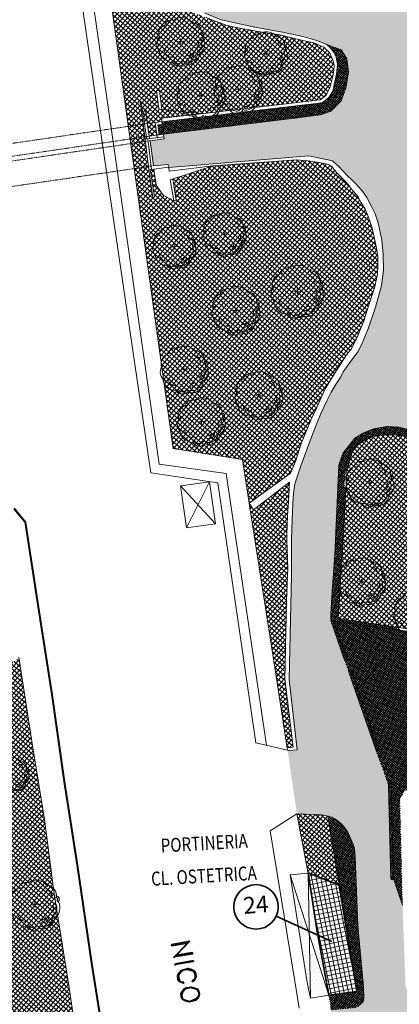
# Model space of a CAD drawing. Units: inches. Extents: x 62197 to 170924, y -16923 to 58409.
# Drawn here: x 140735 to 144836, y 27552 to 38190 of the extents above; entities that cross this region are included whole.
import ezdxf
from ezdxf.enums import TextEntityAlignment as Align

# ---------------------------------------------------------------- set-up
doc = ezdxf.new("R2010")
doc.units = ezdxf.units.IN
doc.header["$LTSCALE"] = 25
doc.header["$MEASUREMENT"] = 0
doc.linetypes.add('CONTINUA', pattern=[0])
doc.linetypes.add('TRATTEGGIATA', pattern=[0.75, 0.5, -0.25])
doc.layers.get('0').update_dxf_attribs({"linetype": 'CONTINUA', "lineweight": 25})
for name, color, linetype, lineweight in [('0-13', 7, 'CONTINUA', 13), ('ALBERO', 80, 'CONTINUA', 9), ('EDIFICIO', 7, 'CONTINUA', 35), ('MARCIAPIEDE', 7, 'CONTINUA', 13), ('RETINO_EDIFICI', 37, 'CONTINUA', 15), ('RETINO_MARCIAPIEDE', 253, 'CONTINUA', 13), ('RETINO_STRADA', 254, 'CONTINUA', 13), ('RETINO_VERDE', 81, 'CONTINUA', 15), ('TESTO', 3, 'CONTINUA', 35), ('TETTOIE', 7, 'CONTINUA', 13)]:
    doc.layers.add(name, color=color, linetype=linetype, lineweight=lineweight)
doc.styles.add('ARIAL', font='arial.ttf', dxfattribs={"width": 0.8})
doc.styles.add('ROMANS', font='romans', dxfattribs={"width": 0.8})
pattern_1 = [(49.987395, (-78932.323, -136720.4), (-28.721363, 24.1108546), []), (139.987395, (-78932.323, -136720.4), (-24.1108546, -28.721363), [])]
pattern_2 = [(49.987395, (-78932.323, -136720.398), (-14.3606815, 12.0554273), []), (139.987395, (-78932.323, -136720.398), (-12.0554273, -14.3606815), [])]

# ---------------------------------------------------------------- blocks, each defined once
blk = doc.blocks.new('02PTRX09')
at = {"color": 0, "linetype": 'ByBlock'}
for p, q in [((-0.068, 0), (0.071, 0)), ((0, -0.054), (0, 0.06))]:
    blk.add_line(p, q, dxfattribs=at)
for centre, radius, start, end in [((-0.168, 0.319), 0.158, 65.3025, 157.5634), ((0.034, 0.215), 0.295, 28.7671, 117.9187), ((0.238, 0.167), 0.226, 345.1795, 83.8154), ((-0.25, 0.146), 0.236, 91.3656, 199.1524), ((0.238, 0.167), 0.12, 345.1795, 83.8154), ((-0.325, -0.032), 0.196, 126.0245, 226.27), ((0.265, -0.083), 0.184, 292.6104, 30.5076), ((0.265, -0.083), 0.249, 292.6104, 30.5076), ((0.438, 0.078), 0.0399, 301.8636, 87.2126), ((0.438, 0.078), 0.0738, 301.8636, 87.2126), ((-0.197, -0.157), 0.278, 181.8243, 276.2171), ((-0.197, -0.157), 0.172, 181.8243, 276.2171), ((0.265, -0.083), 0.114, 292.6104, 30.5076), ((0.142, -0.262), 0.249, 244.9776, 356.9744), ((0.142, -0.262), 0.204, 244.9776, 356.9744), ((0.142, -0.262), 0.124, 244.9776, 356.9744), ((0.142, -0.262), 0.0572, 244.9776, 356.9744), ((-0.067, -0.368), 0.16, 196.7004, 325.2047), ((-0.067, -0.368), 0.106, 196.7004, 325.2047)]:
    blk.add_arc(centre, radius, start, end, dxfattribs=at)

msp = doc.modelspace()

# ---------------------------------------------------------------- hatches: boundary and pattern name
at = {"layer": 'RETINO_EDIFICI'}
h = msp.add_hatch(dxfattribs=at)
h.set_pattern_fill('DOTS', color=256, scale=24.991601, angle=4.49048, style=0)
h.set_pattern_definition([(4.49048, (111635.875, -9822.485), (16.669964, 41.105495), [0, -39.674167])])
h.paths.add_polyline_path([(143850.2, 28968.8), (143657.1, 28950), (143850.1, 28348.8), (143862.8, 28343)])
h.paths.add_polyline_path([(143863.5, 28306.9), (143850.1, 28348.8), (143745.4, 28396.5), (143842.6, 27787.2), (143877.3, 27620)])
h.paths.add_polyline_path([(143657.1, 28950), (143745.4, 28396.5), (143850.1, 28348.8)], flags=16)
h.paths.add_polyline_path([(143863.5, 28306.9), (143877.3, 27620), (144074.2, 27650.5)])
h.paths.add_polyline_path([(143953.6, 28301.6), (143862.8, 28343), (143863.5, 28306.9), (144074.2, 27650.5), (144047.6, 27808.9)])
h.paths.add_polyline_path([(143850.8, 28968.9), (143850.2, 28968.8), (143862.8, 28343), (143953.6, 28301.6), (143947.4, 28334.4)])
h = msp.add_hatch(dxfattribs=at)
h.set_pattern_fill('ANSI37', color=256, scale=14.994961, angle=56.49048, style=0)
h.set_pattern_definition([(101.49048, (111635.875, -9822.485), (-46.654813, -9.483955), []), (191.49048, (111635.875, -9822.485), (9.483955, -46.654813), [])])
h.paths.add_polyline_path([(144187.3, 28840.4), (143850.9, 28968.5), (143947.4, 28334.4), (144047.6, 27808.9), (144074.2, 27650.5), (144376.8, 27689.7), (144261.5, 28389.6), (144261.5, 28389.6)])
at = {"layer": 'RETINO_MARCIAPIEDE'}
h = msp.add_hatch(dxfattribs=at)
h.set_pattern_fill('ANSI37', color=256, scale=150, angle=4.9874, style=0)
h.set_pattern_definition(pattern_2)
h.paths.add_polyline_path([(144097.4, 37202.3), (144208.6, 37313), (144259, 37449.4), (144286.1, 37627), (144267.8, 37768.6), (144209.6, 37866.4), (144048.9, 37923.9), (144078.1, 37899.7), (144126.4, 37844.2), (144154.4, 37784), (144168.4, 37709.4), (144159.5, 37600.4), (144117.1, 37418.2), (144075.8, 37349.1), (144003.3, 37292.8), (143143.7, 37191.1), (142272.1, 37087.1), (142274, 37059.4), (142228.2, 37053.3), (142241.1, 36947.4), (142290.5, 36955), (143764.4, 37134.4), (143984.9, 37162.2)])
h = msp.add_hatch(dxfattribs=at)
h.set_pattern_fill('ANSI37', color=256, scale=150, angle=4.9874, style=0)
h.set_pattern_definition(pattern_2)
h.paths.add_polyline_path([(144225.4, 33504.4), (144183.7, 33376.4), (144172.1, 33138.9), (144259.4, 33108.3), (144260, 33119.4, -0.3078391), (144258.9, 33229.7, -0.2369463), (144274.1, 33334.4), (144298.1, 33436.3), (144335.4, 33536.6), (144376, 33585.9), (144449.2, 33641.7), (144538.5, 33681.5), (144637.6, 33701.5), (144735.8, 33706.4), (144706.4, 33795.7), (144558.5, 33769.4), (144451.7, 33728), (144356.8, 33669.1)])
h = msp.add_hatch(dxfattribs=at)
h.set_pattern_fill('ANSI37', color=256, scale=150, angle=4.9874, style=0)
h.set_pattern_definition(pattern_2)
h.paths.add_polyline_path([(145079.9, 33688.9), (144991.4, 33747.2), (144830.9, 33788.1), (144706.4, 33795.7), (144735.8, 33706.4), (144815, 33701.4), (144883.4, 33688.8), (144956.7, 33661.9), (145006.8, 33630.2), (145272.5, 33233.4), (145371.9, 33253)])
h = msp.add_hatch(dxfattribs=at)
h.set_pattern_fill('ANSI37', color=256, scale=150, angle=4.9874, style=0)
h.set_pattern_definition(pattern_2)
h.paths.add_polyline_path([(144259.4, 33108.3), (144172.1, 33138.9), (144156, 32809.5), (144138.4, 32402.3), (144132.2, 32317.4), (144215.5, 32326.4), (144224.2, 32454.6)])
h = msp.add_hatch(dxfattribs=at)
h.set_pattern_fill('ANSI37', color=256, scale=150, angle=4.9874, style=0)
h.set_pattern_definition(pattern_2)
h.paths.add_polyline_path([(144215.5, 32326.4), (144132.2, 32317.4), (144109.4, 32003.3), (144097.1, 31765.8), (144096.6, 31699.2), (144142.1, 31690.9), (144844.5, 31593.8, -0.0789692), (144813.8, 31624.8), (144174.4, 31719.8)])
h = msp.add_hatch(dxfattribs=at)
h.set_pattern_fill('ANSI37', color=256, scale=150, angle=4.9874, style=0)
h.set_pattern_definition(pattern_2)
h.paths.add_polyline_path([(145145.3, 30839.1), (145534, 30910.2), (145602.9, 30591.3), (145480.1, 30556.7), (145427.1, 30547.3), (145196.1, 30569.8)], flags=16)
h.paths.add_polyline_path([(145229.6, 30782.2), (145480.7, 30824.4), (145482.8, 30825.1), (145500.9, 30700.2), (145459.8, 30692.6), (145476.5, 30610.3), (145432, 30597.8), (145431, 30596), (145413.2, 30678.7), (145256.4, 30653.7)], flags=0)
h.paths.add_polyline_path([(145292.6, 30761.3), (145480.7, 30824.4), (145229.6, 30782.2), (145256.4, 30653.7), (145258.3, 30654)], flags=0)
h.paths.add_polyline_path([(145482.8, 30825.1), (145292.6, 30761.3), (145258.3, 30654), (145413.2, 30678.7), (145430.7, 30597.4), (145432, 30597.8), (145451, 30629.5), (145459.1, 30692.5), (145500.9, 30700.2)], flags=0)
edge = h.paths.add_edge_path()
edge.add_line((146047.8, 31412.1), (145874, 30822))
edge.add_line((145874, 30822), (146014.2, 30111.2))
edge.add_line((146014.2, 30111.2), (144944.2, 29892.8))
edge.add_line((144944.2, 29892.8), (144888.9, 29853.6))
edge.add_line((144888.9, 29853.6), (144841.9, 29770.3))
edge.add_line((144841.9, 29770.3), (144870, 28654.3))
edge.add_line((144870, 28654.3), (144871.2, 28624.1))
edge.add_line((144871.2, 28624.1), (144773.5, 28913))
edge.add_arc((144758.5, 28912.6), 15, 181.44553, 361.44553, ccw=False)
edge.add_line((144743.5, 28912.2), (144718, 29924.6))
edge.add_line((144718, 29924.6), (144581.3, 30303.1))
edge.add_arc((144595.3, 30308.4), 15, 199.14489, 200.5611, ccw=False)
edge.add_line((144581.2, 30303.4), (144096.6, 31699.2))
edge.add_line((144096.6, 31699.2), (144142.1, 31690.9))
edge.add_line((144142.1, 31690.9), (145218.3, 31542.1))
edge.add_line((145218.3, 31542.1), (145649.3, 31472.6))
edge.add_line((145649.3, 31472.6), (146047.8, 31412.1))
h = msp.add_hatch(dxfattribs=at)
h.set_pattern_fill('ANSI37', color=256, scale=150, angle=4.9874, style=0)
h.set_pattern_definition(pattern_2)
h.paths.add_polyline_path([(144359.6, 29142.4), (144356.1, 29198), (144347.1, 29246.6), (144336.4, 29278.9), (144319.3, 29320.9), (144279.2, 29413), (144232.5, 29476.9), (144215.9, 29495.4), (144172.5, 29535.7), (144140.7, 29555.4), (144104.2, 29574.4), (144075, 29582.8), (144064.9, 29585.7), (144187.5, 28840.4), (144376.8, 27689.7), (144074.2, 27650.5), (144098.6, 27491.9), (144369.1, 27516.8), (144392.4, 27530.5), (144406, 27542.4), (144409, 27546.3), (144421.8, 27556.3), (144435.8, 27570.8), (144445.1, 27580.4), (144453, 27613), (144449.2, 27739), (144388.5, 28398.8)])
at = {"layer": 'RETINO_STRADA'}
h = msp.add_hatch(color=256, dxfattribs=at)
h.paths.add_polyline_path([(147473.7, 38249.6), (146042, 38451), (145867.4, 38479.4), (145939.5, 38874.1), (147632.5, 38633.5), (147683, 38755.3), (147049.5, 38842.6), (146470.2, 38927.3), (145288.8, 39093.7), (145177.4, 38955.2), (145123.2, 38504.7), (144713.2, 38554.1), (144768.3, 39012.3), (144699.1, 39178.9), (144047.6, 39271.6), (143536.1, 39237.6), (141973.3, 39030.4), (142019.7, 38707), (142087.1, 38639.6), (142158.6, 38576.6), (142251.4, 38509.8), (142349.6, 38441.9), (142481, 38373.5), (142613.2, 38310.5), (142736.8, 38260.1), (142911.9, 38189.2), (143093, 38150.5), (143257.1, 38112.8), (143413.1, 38086.1), (143573.8, 38056.6), (143794.1, 38009.8), (143944.5, 37966.4), (144047.8, 37924.8), (144048.9, 37923.9), (144209.6, 37866.4), (144267.8, 37768.6), (144286.1, 37627), (144259, 37449.4), (144208.6, 37313), (148832.8, 38108.9), (148814.7, 38120.6), (148797.6, 38137.3), (148781, 38157.2), (148757.8, 38178.3), (148728.2, 38200.7), (148660.9, 38277.4), (148653.8, 38308.9), (148653.8, 38308.9), (148649.5, 38328.5), (148644.5, 38350.9), (148638.9, 38375.6), (148638.4, 38413.4), (148647, 39731.9), (148761, 39887.3), (148706.5, 40317.8), (148661.3, 40674), (148466.1, 40742), (148436.8, 40972.7), (147418.9, 41100.9), (145986.8, 41281), (145963.5, 41583.9), (143900.5, 41536.5), (143974.4, 41010.1), (144841.3, 40884.8), (144876.5, 41040.5), (145554.5, 40958.9), (145552.2, 40821.3), (147941.2, 40533.7), (147990.4, 40493.5), (148004.5, 40442.6), (147998.5, 40392.9), (148018.3, 40390.5), (147962.8, 39928.9), (148270.5, 39891.8), (148182.4, 39159.3), (148118.5, 39101.8), (148117.6, 39094.4), (148097.7, 39096.8), (148098.6, 39104.2), (147952.9, 39121.8), (147952, 39114.3), (147932.1, 39116.7), (147933, 39124.2), (147912.8, 39153.8), (147861.9, 38730.7), (147713.6, 38751.1), (147438.1, 38086.1, -0.480846), (147417.5, 38074.8, -0.4140955), (147409.4, 38094.3)])
h.paths.add_polyline_path([(145186.8, 38588.7), (145240.6, 38931.1), (145303.9, 38974.4), (145781.5, 38906.4), (145743.9, 38611.8), (145731, 38507.1)], flags=16)
h.paths.add_polyline_path([(144517.2, 38683.9), (143984.3, 38760.7), (144041.3, 39152.3), (144523.8, 39083.6), (144563.4, 39029.2)], flags=16)
h.paths.add_polyline_path([(143847.4, 38781.3), (142527.7, 38770.4), (142399.5, 38849), (142386.3, 38977.8), (143324.5, 39105.6), (143327.3, 39065.3), (143410.3, 39074.4), (143404, 39116.6), (143457.5, 39125.7), (143846.8, 39155.6)], flags=16)
h = msp.add_hatch(color=256, dxfattribs=at)
h.paths.add_polyline_path([(150474.6, 36457), (150456.3, 36555.4), (150296, 37416.2), (151787.2, 37568.2), (153093.6, 37720.5), (153040.4, 38397.7), (150935.7, 38181.5), (149202.5, 38008.7), (149018.7, 38029.5), (148978.7, 38039.9), (148921.2, 38057.2), (148850.9, 38097.1), (148832.8, 38108.9), (144208.6, 37313), (144097.4, 37202.3), (143984.9, 37162.2), (143764.4, 37134.4), (142290.5, 36955), (142291.7, 36927.2), (142295.8, 36902.2), (142145.3, 36882.7), (142178.9, 36611.1), (142338.2, 36626.9), (142344.5, 36594.5), (143858.4, 36718.1), (144115.7, 36664.3), (144188.3, 36600.5), (144220.9, 36559.5), (144274.9, 36503.9), (144322.8, 36461.1), (144368.5, 36414.7), (144433.5, 36340.5), (144487.1, 36268.5), (144538.8, 36165.8), (144574, 36091.1), (144609.5, 35994.3), (144647.5, 35806.5), (144662.9, 35652.1), (144667.1, 35481), (144644.7, 35319.9), (144579.1, 35085.6), (144501.9, 34859.6), (144431.9, 34683), (144388.2, 34603.3), (144364.7, 34569.9), (144282.5, 34459.7), (144231.6, 34386), (144203.4, 34330), (144155.1, 34256.5), (144100, 34167.1), (144057.4, 34079.8), (144026.2, 34012.6), (143988.3, 33933.9), (143949.5, 33837.3), (143882.7, 33674.1), (143773.4, 33371.7), (143726.8, 33227.8), (143707.1, 33174.5), (143692.9, 33070.4), (143685.8, 32964), (143678.2, 32786.7), (143673, 32578.2), (143672.2, 32189.5), (143660.4, 31665), (144096.6, 31699.2), (144097.1, 31765.8), (144109.4, 32003.3), (144138.4, 32402.3), (144156, 32809.5), (144183.7, 33376.4), (144225.4, 33504.4), (144356.8, 33669.1), (144451.7, 33728), (144558.5, 33769.4), (144706.4, 33795.7), (144830.9, 33788.1), (144991.4, 33747.2), (145079.9, 33688.9), (145371.9, 33253), (146417.6, 33459.2), (146453.6, 33276.8), (148138.6, 33609.2), (148119.4, 33706.3), (149199.2, 33919.2), (149121.5, 34313.5), (148653.6, 34221.2), (148451.6, 35219.8), (148423.1, 35367), (149718.4, 35627.2), (149749.7, 35471.6), (150198.3, 35048.7), (150259.1, 34753.1), (150298, 34560.2), (150172.8, 34537.1), (150176.4, 34519.2), (149471.6, 34382.6), (149549.4, 33988.3), (150363.4, 34148.9), (150382.2, 34053.7), (150946.1, 34165), (150890, 34449.4), (150722.5, 35298.7), (150947.8, 35343.2), (150893.5, 35610.1), (150647.9, 35558.6)])
h.paths.add_polyline_path([(146551.3, 34994.5, -1), (146152.7, 34963.2, -1)], flags=16)
h.paths.add_polyline_path([(145953, 35164.5, -1), (145554.3, 35133.2, -1)], flags=16)
h.paths.add_polyline_path([(145822.7, 36763.7), (145833.8, 36793.5), (145862.5, 36861.2), (145917.1, 36986.8), (146678.2, 37064.5), (147058.9, 37079.7), (147811.5, 37156.6), (147921.5, 37114.6), (147941.9, 37070.6), (147942.5, 36995.1), (147909, 36908.2)], flags=16)
h.paths.add_polyline_path([(147334.9, 33654.4), (147363.9, 33507.3), (147118.7, 33458.9), (147089.7, 33606.1)], flags=16)
h = msp.add_hatch(color=256, dxfattribs=at)
h.paths.add_polyline_path([(144961.8, 27600.5), (144904, 27747.6), (144871.2, 28624.1), (144773.5, 28913, -1), (144743.5, 28912.2), (144718, 29924.6), (144581.3, 30303.1, -0.0061794), (144581.2, 30303.4), (144287.1, 31150.5), (144245.8, 31269.5), (144096.6, 31699.2), (143660.4, 31665), (143646.9, 31062.7), (143732.3, 30302.4), (143644.3, 30294.9), (143629.3, 30298.3), (143729.8, 29611.3), (143820.2, 29607.4), (143874.4, 29603.9), (143936.7, 29600.6), (143993.4, 29599.4), (144044.3, 29591.6), (144075, 29582.8), (144104.2, 29574.4), (144140.7, 29555.4), (144172.5, 29535.7), (144215.9, 29495.4), (144232.5, 29476.9), (144279.2, 29413), (144319.3, 29320.9), (144336.4, 29278.9), (144347.1, 29246.6), (144356.1, 29198), (144359.6, 29142.4), (144388.5, 28398.8), (144449.2, 27739), (144453, 27613), (144445.1, 27580.4), (144435.8, 27570.8), (144421.8, 27556.3), (144409, 27546.3), (144406, 27542.4), (144392.4, 27530.5), (144369.1, 27516.8), (144660, 27041.6), (144816.6, 27045), (146148.8, 27090), (147121.9, 27133.4), (147081.1, 27652.9)])
h.paths.add_polyline_path([(144369.1, 27516.8), (144098.6, 27491.9), (144182.7, 26944.1), (144212.8, 26732.3), (144603, 26739), (144601.4, 26753.4), (144621.2, 26755.5), (144632.5, 26973.1), (144635.3, 26973.1), (144660, 27041.6)])
at = {"layer": 'RETINO_VERDE'}
h = msp.add_hatch(dxfattribs=at)
h.set_pattern_fill('ANSI37', color=256, scale=300, angle=4.9874, style=0)
h.set_pattern_definition(pattern_1)
h.paths.add_polyline_path([(143911.8, 37939.2), (143795.1, 37966.2), (143660.6, 37999.8), (143530.2, 38031.6), (143427.2, 38042.7), (143336.8, 38059.3), (143126.9, 38094.5), (143119.8, 38096.1), (141776, 37990.5), (141908.2, 37038), (142069.6, 37061.7), (142036.9, 37297.6), (142049.1, 37299.8), (142085, 37064), (142198.7, 37080.7), (142271.9, 37089.6), (142269.4, 37124.8), (142702.3, 37175.1), (142272.2, 37220.6), (142239.6, 37225.6), (142211.9, 37424.5), (142246.4, 37426.6), (142272.2, 37220.6), (142702.3, 37175.1), (142754.7, 37181.2), (143981.6, 37325.4), (144041.9, 37371.1), (144061, 37404.4), (144087.7, 37464.3), (144117.1, 37580.5), (144128.9, 37644.8), (144132.4, 37693.9), (144116.4, 37757.7), (144082.2, 37836.8), (144022.7, 37894.4)])
h.paths.add_polyline_path([(142750.3, 38213.4), (142641.9, 38255.4), (142524.7, 38310.2), (142422.5, 38356.6), (142342.8, 38404.5), (142263, 38452.3), (142183.3, 38500.1), (142033.2, 38613.1), (142049.6, 38499), (142002.8, 38426.9), (142003.9, 38419.5), (141984.1, 38416.7), (141983, 38424.1), (141837.7, 38403.2), (141838.8, 38395.8), (141819, 38393), (141817.9, 38400.4), (141837.7, 38403.2), (142002.8, 38426.9), (142049.6, 38499), (141954.2, 39163.2), (141791, 39139.8), (141785.2, 39179.4), (141785.3, 39179.4), (141741.5, 39484.2), (141741.2, 39484.1), (141735.5, 39523.7), (141735.8, 39523.7), (141692.1, 39828.5), (141691.4, 39828.4), (141685.7, 39868), (141686.4, 39868.1), (141683.6, 39887.9), (141692.7, 39889.2), (141691.7, 39896.6), (141675.1, 39894.2), (141784.6, 39131.3), (141947.9, 39154.8), (142041.8, 38500.7), (141998.4, 38433.9), (141820.2, 38408.3), (141759.8, 38460.2), (141733.5, 38643.3), (141852.2, 38660.3), (141848, 38690), (141729.2, 38672.9), (141435.2, 40720.8), (141479.4, 40788.7), (141561, 40800.4), (141560.1, 40806.8), (141474.2, 40794.5), (141427.4, 40722.5), (141676, 38991), (141649.2, 38987.4), (141672.6, 38825.9), (141708.1, 38577.3), (141694.4, 38578.3), (141776, 37990.5), (143119.8, 38096.1), (142988.7, 38125.3), (142848.1, 38173.3)])
h.paths.add_polyline_path([(142069.6, 37061.7), (141908.2, 37038), (141927.2, 36901.4), (142088.6, 36925.1)])
h.paths.add_polyline_path([(142091.1, 36897.8), (142092.3, 36898), (142088.6, 36925.1), (141927.2, 36901.4), (141934.1, 36851.7), (142093.7, 36875.2)])
h.paths.add_polyline_path([(142198.7, 37080.7), (142114.1, 37068.2), (142135.1, 36931.9), (142216.9, 36943.9)])
h = msp.add_hatch(dxfattribs=at)
h.set_pattern_fill('ANSI37', color=256, scale=300, angle=4.9874, style=0)
h.set_pattern_definition(pattern_1)
h.paths.add_polyline_path([(142093.7, 36875.2), (141934.1, 36851.7), (141971.7, 36580.7), (142125, 36603.2)])
h.paths.add_polyline_path([(144390.5, 36275.9), (144322.7, 36355), (144256.6, 36442.6), (144211.4, 36486.9), (144159.2, 36539.3), (144102.5, 36606.4), (144070.4, 36625.1), (143972.2, 36648.7), (143849.3, 36666.7), (143725.5, 36674.7), (142822.9, 36610.5), (142391.1, 36468), (142427.3, 36236.5), (142397.8, 36234.2), (142285.2, 36295.6), (142210.7, 36403.2), (142184.6, 36576.1), (142157.9, 36572.7), (142146.4, 36572.5), (142190.2, 36274), (142173.5, 36270.4), (142128.9, 36569.8), (142125, 36603.2), (141971.7, 36580.7), (142391.5, 33557), (143142.3, 33437.4), (143215.5, 32966), (143660.5, 33290.4), (143719.1, 33426.5), (143775.6, 33612.7), (143879.2, 33862.8), (144036.2, 34201), (144126, 34350.8), (144265.2, 34567.8), (144318.7, 34634.1), (144386, 34766.4), (144451.5, 34935), (144510.6, 35121.7), (144572.1, 35304), (144599.4, 35444.8), (144603, 35636.3), (144586.1, 35739.1), (144565.2, 35842.1), (144540.2, 35950.9), (144499.9, 36065.6), (144468.1, 36143), (144420.6, 36218.2)])
h = msp.add_hatch(dxfattribs=at)
h.set_pattern_fill('ANSI37', color=256, scale=300, angle=4.9874, style=0)
h.set_pattern_definition(pattern_1)
h.paths.add_polyline_path([(145272.3, 33233.4), (145006.7, 33630.2), (144883.2, 33688.8), (144735.7, 33706.4), (144637.4, 33701.5), (144538.3, 33681.5), (144449.1, 33641.7), (144375.8, 33585.8), (144335.3, 33536.6), (144297.9, 33436.3), (144269.4, 33315.4), (144174.2, 31719.8), (146057.2, 31444.7), (146564.8, 31544.8), (146499.3, 31876.7), (145296.9, 31639.5), (145168.5, 32290.7), (145308.7, 32318.4), (145260.3, 32563.6), (145120.1, 32535.9), (144993.4, 33178.3)])
h = msp.add_hatch(dxfattribs=at)
h.set_pattern_fill('ANSI37', color=256, scale=300, angle=4.9874, style=0)
h.set_pattern_definition(pattern_1)
h.paths.add_polyline_path([(143649.8, 33193.2), (143259.9, 32895.5), (143218.3, 32968.1), (143497.8, 31144.6), (143625.6, 30321.4), (143689.1, 30331.5), (143599.9, 31069.5), (143630.2, 32260.4), (143619.7, 32571.8), (143623.4, 32727), (143629.3, 32840.3), (143640.6, 32982.4)])
h = msp.add_hatch(dxfattribs=at)
h.set_pattern_fill('ANSI37', color=256, scale=300, angle=4.9874, style=0)
h.set_pattern_definition(pattern_1)
h.paths.add_polyline_path([(140727.1, 31292.3), (140615.1, 31224.9), (139149.5, 30608.4), (138989.1, 30506.7), (138862.7, 30358.7), (138216, 28526.5), (138243.3, 27407.5), (137763.4, 27390.3), (137787.2, 26710.3), (138857.4, 26744.2), (140935.8, 26837.2), (141386.5, 26855.6), (141385.1, 26862.5), (141415, 26864.8), (141371.8, 27031.9), (141264.8, 27755.5), (141106.8, 28745.8), (141003.6, 29550), (140868.8, 30371.7)])
h = msp.add_hatch(dxfattribs=at)
h.set_pattern_fill('ANSI37', color=256, scale=300, angle=4.9874, style=0)
h.set_pattern_definition(pattern_1)
h.paths.add_polyline_path([(143729.6, 29611.3), (143850.1, 28968.8), (144187.3, 28840.4), (144064.7, 29585.7), (143993.2, 29599.4), (143874.2, 29603.9), (143820, 29607.4)])

# ---------------------------------------------------------------- linework, layer by layer
at = {"layer": '0-13', "linetype": 'TRATTEGGIATA'}
for p, q in [((142198.7, 37080.7), (139734.9, 36719.2)), ((142241.1, 36947.4), (139752.1, 36582.3)), ((142145.3, 36882.7), (140610.3, 36657.5)), ((142166.7, 36610.6), (140653, 36388.5))]:
    msp.add_line(p, q, dxfattribs=at)
at = {"layer": '0-13'}
for p, q in [((142474.8, 33155.3), (142785.3, 33195.4)), ((142537.6, 32700.6), (142785.3, 33195.4)), ((142785.3, 33195.4), (142851.9, 32744.5)), ((142471.5, 33154.5), (142851.9, 32744.5)), ((142537.6, 32700.6), (142472.1, 33154.8)), ((142851.9, 32744.5), (142537.6, 32700.6))]:
    msp.add_line(p, q, dxfattribs=at)
at = {"layer": 'EDIFICIO'}
msp.add_lwpolyline([(143850.5, 28971.2), (144187.5, 28840.4), (144376.8, 27689.7), (144074.2, 27650.5), (144047.6, 27808.9), (143947.4, 28334.4)], close=True, dxfattribs=at)
at = {"layer": 'MARCIAPIEDE'}
for p, q in [((141002.7, 41990.7), (141746.5, 36870.6)), ((141694.5, 38577.6), (142391.5, 33557)), ((142736.8, 38260.1), (142911.9, 38189.2)), ((142750.3, 38213.4), (142848.1, 38173.3)), ((142848.1, 38173.3), (142988.7, 38125.3)), ((142911.9, 38189.2), (143093, 38150.5)), ((142988.7, 38125.3), (143126.9, 38094.5)), ((143093, 38150.5), (143257.1, 38112.8)), ((143126.9, 38094.5), (143336.8, 38059.3)), ((143257.1, 38112.8), (143413.1, 38086.1)), ((143413.1, 38086.1), (143573.8, 38056.6)), ((143336.8, 38059.3), (143427.2, 38042.7)), ((143427.2, 38042.7), (143530.2, 38031.6)), ((143530.2, 38031.6), (143660.6, 37999.8)), ((143573.8, 38056.6), (143794.1, 38009.8)), ((143660.6, 37999.8), (143795.1, 37966.2)), ((143794.1, 38009.8), (143944.5, 37966.4)), ((143795.1, 37966.2), (143911.8, 37939.2)), ((143911.8, 37939.2), (144022.7, 37894.4)), ((143944.5, 37966.4), (144047.8, 37924.8)), ((144022.7, 37894.4), (144082.2, 37836.8)), ((144047.8, 37924.8), (144078.1, 37899.7)), ((144209.6, 37866.4), (144048.9, 37923.9)), ((144078.1, 37899.7), (144126.4, 37844.2)), ((144082.2, 37836.8), (144116.4, 37757.7)), ((144126.4, 37844.2), (144154.4, 37784)), ((144154.4, 37784), (144168.4, 37709.4)), ((144267.8, 37768.6), (144209.6, 37866.4)), ((144286.1, 37627), (144267.8, 37768.6)), ((144116.4, 37757.7), (144132.4, 37693.9)), ((144132.4, 37693.9), (144128.9, 37644.8)), ((144168.4, 37709.4), (144159.5, 37600.4)), ((144117.1, 37580.5), (144087.7, 37464.3)), ((144128.9, 37644.8), (144117.1, 37580.5)), ((144159.5, 37600.4), (144117.1, 37418.2)), ((144259, 37449.4), (144286.1, 37627)), ((144087.7, 37464.3), (144061, 37404.4)), ((144208.6, 37313), (144259, 37449.4)), ((142211.9, 37424.5), (142246.4, 37426.6)), ((142239.6, 37225.6), (142211.9, 37424.5)), ((142246.4, 37426.6), (142272.2, 37220.6)), ((144041.9, 37371.1), (143981.6, 37325.4)), ((144075.8, 37349.1), (144003.3, 37292.8)), ((144061, 37404.4), (144041.9, 37371.1)), ((144117.1, 37418.2), (144075.8, 37349.1)), ((141570.1, 37254.9), (142151.4, 33292.7)), ((142036.9, 37297.6), (142049.1, 37299.8)), ((142092.3, 36898), (142036.9, 37297.6)), ((142049.1, 37299.8), (142109.7, 36901.2)), ((142754.7, 37181.2), (143981.6, 37325.4)), ((144003.3, 37292.8), (143143.7, 37191.1)), ((144097.4, 37202.3), (144208.6, 37313)), ((142139, 36906.2), (142089.3, 37228.8)), ((142272.2, 37220.6), (142239.6, 37225.6)), ((142269.4, 37124.8), (142754.7, 37181.2)), ((143143.7, 37191.1), (142272.1, 37087.1)), ((142272.2, 37220.6), (142702.3, 37175.1)), ((142290.5, 36955), (143764.9, 37134.5)), ((143764.4, 37134.4), (143984.9, 37162.2)), ((143984.9, 37162.2), (144097.4, 37202.3)), ((142198.7, 37080.7), (142271.9, 37089.6)), ((142220.5, 36917), (142198.7, 37080.7)), ((142274, 37059.4), (142228.2, 37053.3)), ((142228.2, 37053.3), (142241.1, 36947.4)), ((142274, 37059.4), (142269.4, 37124.8)), ((142147.2, 36907.6), (142291.9, 36926.1)), ((142241.1, 36947.4), (142290.5, 36955)), ((142290.5, 36955), (142291.8, 36925.5)), ((142291.9, 36926.1), (142295.8, 36902.2)), ((141746.5, 36870.6), (142243.2, 33386.3)), ((142091.1, 36897.8), (142121, 36903.2)), ((142128.9, 36569.8), (142091.1, 36897.8)), ((142121, 36903.2), (142147.2, 36907.6)), ((142121, 36903.2), (142157.9, 36572.7)), ((142295.8, 36902.2), (142145.3, 36882.7)), ((142145.3, 36882.7), (142178.9, 36611.1)), ((143858.4, 36718.1), (142345, 36594.6)), ((143858.4, 36718.1), (144115.7, 36664.3)), ((142344, 36596.8), (142157.9, 36572.7)), ((142178.9, 36611.1), (142338.2, 36626.9)), ((142338.2, 36626.9), (142344, 36596.8)), ((142350.3, 36553.8), (142822.9, 36610.5)), ((142362.1, 36458.4), (142822.9, 36610.5)), ((142822.9, 36610.5), (142824.9, 36610.7)), ((142824.9, 36610.7), (143725.5, 36674.7)), ((143725.5, 36674.7), (143849.3, 36666.7)), ((143849.3, 36666.7), (143972.2, 36648.7)), ((143972.2, 36648.7), (144070.4, 36625.1)), ((144070.4, 36625.1), (144102.5, 36606.4)), ((144159.2, 36539.3), (144102.5, 36606.4)), ((144115.7, 36664.3), (144188.3, 36600.5)), ((144188.3, 36600.5), (144220.9, 36559.5)), ((142173.5, 36270.4), (142128.9, 36569.8)), ((142157.9, 36572.7), (142146.4, 36572.5)), ((142146.4, 36572.5), (142190.2, 36274)), ((142210.7, 36403.2), (142184.6, 36576.1)), ((142345, 36594.6), (142350.3, 36553.8)), ((144211.4, 36486.9), (144159.2, 36539.3)), ((144220.9, 36559.5), (144274.9, 36503.9)), ((144274.9, 36503.9), (144322.8, 36461.1)), ((142285.2, 36295.6), (142210.7, 36403.2)), ((142399.1, 36235), (142362.1, 36458.4)), ((142391.1, 36468), (142427.3, 36236.5)), ((144256.6, 36442.6), (144211.4, 36486.9)), ((144280.9, 36412.1), (144256.6, 36442.6)), ((144322.7, 36355), (144280.9, 36412.1)), ((144322.8, 36461.1), (144368.5, 36414.7)), ((144368.5, 36414.7), (144433.5, 36340.5)), ((142397.8, 36234.2), (142285.2, 36295.6)), ((144390.5, 36275.9), (144322.7, 36355)), ((144433.5, 36340.5), (144487.1, 36268.5)), ((142190.2, 36274), (142173.5, 36270.4)), ((142427.3, 36236.5), (142399.1, 36235)), ((144420.6, 36218.2), (144390.5, 36275.9)), ((144468.1, 36143), (144420.6, 36218.2)), ((144487.1, 36268.5), (144538.8, 36165.8)), ((144499.9, 36065.6), (144468.1, 36143)), ((144540.2, 35950.9), (144499.9, 36065.6)), ((144538.8, 36165.8), (144574, 36091.1)), ((144574, 36091.1), (144609.5, 35994.3)), ((144609.5, 35994.3), (144647.5, 35806.5)), ((144565.2, 35842.1), (144540.2, 35950.9)), ((144586.1, 35739.1), (144565.2, 35842.1)), ((144647.5, 35806.5), (144662.9, 35652.1)), ((144603, 35636.3), (144586.1, 35739.1)), ((144662.9, 35652.1), (144667.1, 35481)), ((144602.6, 35530.6), (144603, 35636.3)), ((144572.1, 35304), (144599.4, 35444.8)), ((144599.4, 35444.8), (144602.6, 35530.6)), ((144667.1, 35481), (144644.7, 35319.9)), ((144644.7, 35319.9), (144579.1, 35085.6)), ((144510.6, 35121.7), (144572.1, 35304)), ((144451.5, 34935), (144510.6, 35121.7)), ((144579.1, 35085.6), (144501.9, 34859.6)), ((144386, 34766.4), (144451.5, 34935)), ((144501.9, 34859.6), (144431.9, 34683)), ((144318.7, 34634.1), (144386, 34766.4)), ((144431.9, 34683), (144388.2, 34603.3)), ((144265.2, 34567.8), (144318.7, 34634.1)), ((144388.2, 34603.3), (144364.7, 34569.9)), ((144126, 34350.8), (144265.2, 34567.8)), ((144364.7, 34569.9), (144282.5, 34459.7)), ((144231.6, 34386), (144203.4, 34330)), ((144282.5, 34459.7), (144231.6, 34386)), ((144036.2, 34201), (144126, 34350.8)), ((144155.1, 34256.5), (144100, 34167.1)), ((144203.4, 34330), (144155.1, 34256.5)), ((143941.4, 33992.2), (144036.2, 34201)), ((144100, 34167.1), (144057.4, 34079.8)), ((144057.4, 34079.8), (144026.2, 34012.6)), ((143879.2, 33862.8), (143941.4, 33992.2)), ((144026.2, 34012.6), (143988.3, 33933.9)), ((143830.3, 33739.2), (143879.2, 33862.8)), ((143949.5, 33837.3), (143882.7, 33674.1)), ((143988.3, 33933.9), (143949.5, 33837.3)), ((143775.6, 33612.7), (143830.3, 33739.2)), ((144356.8, 33669.1), (144451.7, 33728)), ((144451.7, 33728), (144558.5, 33769.4)), ((144558.5, 33769.4), (144706.4, 33795.7)), ((144706.4, 33795.7), (144830.9, 33788.1)), ((144830.9, 33788.1), (144991.4, 33747.2)), ((143882.7, 33674.1), (143773.4, 33371.7)), ((144225.4, 33504.4), (144356.8, 33669.1)), ((144376, 33585.9), (144449.2, 33641.7)), ((144449.2, 33641.7), (144538.5, 33681.5)), ((144538.5, 33681.5), (144637.6, 33701.5)), ((144637.6, 33701.5), (144735.8, 33706.4)), ((144735.8, 33706.4), (144815, 33701.4)), ((144815, 33701.4), (144883.4, 33688.8)), ((142391.5, 33557), (143142.3, 33437.4)), ((143719.1, 33426.5), (143775.6, 33612.7)), ((144298.1, 33436.3), (144335.4, 33536.6)), ((144335.4, 33536.6), (144376, 33585.9)), ((143142.3, 33437.4), (143215.5, 32966)), ((143660.5, 33290.4), (143719.1, 33426.5)), ((144183.7, 33376.4), (144225.4, 33504.4)), ((144269.6, 33315.4), (144298.1, 33436.3)), ((142243.2, 33386.3), (142965.1, 33285.8)), ((143773.4, 33371.7), (143726.8, 33227.8)), ((144183.7, 33376.4), (144156, 32809.5)), ((144224.2, 32454.6), (144270.6, 33314.7)), ((142151.4, 33292.7), (142874.6, 33186.9)), ((142965.1, 33285.8), (143399.8, 30351.2)), ((143660.5, 33290.4), (143215.5, 32966)), ((143260.1, 32895.6), (143650.1, 33194.6)), ((143650.1, 33194.6), (143640.8, 32982.4)), ((143726.8, 33227.8), (143707.1, 33174.5)), ((142874.6, 33186.9), (143287, 30377.1)), ((143692.9, 33070.4), (143707.1, 33174.5)), ((143640.8, 32982.4), (143629.5, 32840.3)), ((143685.8, 32964), (143692.9, 33070.4)), ((140670.2, 32903), (140791.6, 32762.1)), ((140679.4, 32913.8), (140801.5, 32762.9)), ((143215.5, 32966), (143260.1, 32895.6)), ((143215.5, 32966), (143497.9, 31144.6)), ((143678.2, 32786.7), (143685.8, 32964)), ((143629.5, 32840.3), (143623.5, 32727)), ((143673, 32578.2), (143678.2, 32786.7)), ((144156, 32809.5), (144138.4, 32402.3)), ((140791.6, 32762.1), (140935.7, 31820.9)), ((140801.5, 32762.9), (140945.6, 31821.6)), ((143623.5, 32727), (143619.5, 32623.4)), ((143619.5, 32623.4), (143619.8, 32571.9)), ((143619.8, 32571.9), (143630.3, 32260.4)), ((143672.2, 32189.5), (143673, 32578.2)), ((144174.4, 31719.8), (144224.2, 32454.6)), ((144138.4, 32402.3), (144109.4, 32003.3)), ((143630.3, 32260.4), (143618.7, 31919.6)), ((143646.9, 31062.7), (143672.2, 32189.5)), ((143618.7, 31919.6), (143600, 31069.5)), ((144109.4, 32003.3), (144097.1, 31765.8)), ((140935.7, 31820.9), (141078.2, 30899.5)), ((140945.6, 31821.6), (141088.2, 30900.3)), ((144097.1, 31765.8), (144096.6, 31699.2)), ((145655.3, 31499.8), (144174.4, 31719.8)), ((144096.6, 31699.2), (144245.8, 31269.5)), ((144096.6, 31699.2), (144142.1, 31690.9)), ((144130.5, 31693), (144274.1, 31279.4)), ((144142.1, 31690.9), (145218.3, 31542.1)), ((140869, 30371.7), (140725.7, 31303)), ((143497.9, 31144.6), (143629.3, 30298.3)), ((143600, 31069.5), (143689.3, 30331.5)), ((144287.1, 31150.5), (144581.2, 30303.4)), ((144315.4, 31160.4), (144609.5, 30313.3)), ((143732.3, 30302.4), (143646.9, 31062.7)), ((141078.2, 30899.5), (141212.4, 29957.4)), ((141088.2, 30900.3), (141222.3, 29958.2)), ((141003.7, 29550), (140869, 30371.7)), ((143287, 30377.1), (143644.3, 30294.9)), ((143689.3, 30331.5), (143625.7, 30321.4)), ((143644.3, 30294.9), (143732.3, 30302.4)), ((141212.4, 29957.4), (141353.4, 29056)), ((141222.3, 29958.2), (141363.3, 29056.8)), ((144743.5, 28912.2), (144718, 29924.6)), ((144773.5, 28913), (144748, 29925.3)), ((143729.8, 29611.3), (143440, 29426.9)), ((143729.8, 29611.3), (143820.2, 29607.4)), ((143850.2, 28968.8), (143729.8, 29611.3)), ((143820.2, 29607.4), (143874.4, 29603.9)), ((143874.4, 29603.9), (143936.7, 29600.6)), ((143936.7, 29600.6), (143993.4, 29599.4)), ((143993.4, 29599.4), (144044.3, 29591.6)), ((144044.3, 29591.6), (144075, 29582.8)), ((144064.9, 29585.7), (144187.5, 28840.4)), ((144075, 29582.8), (144104.2, 29574.4)), ((141107, 28745.9), (141003.7, 29550)), ((144104.2, 29574.4), (144140.7, 29555.4)), ((144140.7, 29555.4), (144172.5, 29535.7)), ((144172.5, 29535.7), (144215.9, 29495.4)), ((144215.9, 29495.4), (144232.5, 29476.9)), ((144232.5, 29476.9), (144279.2, 29413)), ((143440, 29426.9), (143704.6, 27824.9)), ((144279.2, 29413), (144319.3, 29320.9)), ((144319.3, 29320.9), (144336.4, 29278.9)), ((144336.4, 29278.9), (144347.1, 29246.6)), ((144347.1, 29246.6), (144356.1, 29198)), ((144356.1, 29198), (144359.6, 29142.4)), ((141353.4, 29056), (141506.9, 27995.1)), ((141363.3, 29056.8), (141516.8, 27995.9)), ((144359.6, 29142.4), (144388.5, 28398.8)), ((141265, 27755.5), (141107, 28745.9)), ((144388.5, 28398.8), (144449.2, 27739)), ((141506.9, 27995.1), (141662.5, 27034.7)), ((141516.8, 27995.9), (141672.5, 27035.5)), ((143756, 27508.5), (143704.6, 27824.9)), ((141371.9, 27031.9), (141265, 27755.5)), ((144453, 27613), (144449.2, 27739)), ((144409, 27546.3), (144421.8, 27556.3)), ((144421.8, 27556.3), (144435.8, 27570.8)), ((144435.8, 27570.8), (144445.1, 27580.4)), ((144445.1, 27580.4), (144453, 27613))]:
    msp.add_line(p, q, dxfattribs=at)
msp.add_lwpolyline([(140853.3, 42209.8), (141570.1, 37254.9), (140853.3, 42209.8), (140903.3, 42340.4), (140997.8, 42473.9), (141220.2, 42695.8), (141348.9, 42803.5), (141472.5, 42898.2), (141653.5, 43035.6), (141783.4, 43116.3), (141927.2, 43166.9), (142028.3, 43196.9), (142194.3, 43221.3), (142446.5, 43235.3), (143426.4, 43276.7), (144907.2, 43329.1), (145888.5, 43361.9), (147249.1, 43456.6), (148490, 43544.4), (152003.4, 44027.6), (153048.1, 44250.4), (154449.1, 44424.1), (156440.4, 44599), (158888.1, 44806.5)], dxfattribs=at)
for centre, start, end in [((144260, 31274.4), 199.14489, 19.14489), ((144301.3, 31155.5), 19.14489, 199.14489), ((144595.3, 30308.4), 199.14489, 19.14489), ((144733, 29925), 1.44553, 181.44553), ((144758.5, 28912.6), 181.44553, 1.44553)]:
    msp.add_arc(centre, 15, start, end, dxfattribs=at)
at = {"layer": 'RETINO_STRADA'}
msp.add_line((144773.5, 28913), (144871.2, 28624.1), dxfattribs=at)
at = {"layer": 'TESTO'}
msp.add_line((143506.8, 28505.2), (144107.8, 28231.3), dxfattribs=at)
at = {"layer": 'TESTO', "linetype": 'Continuous'}
for points in [[(142574.2, 28235.4), (142377.6, 28197.9), (142374.1, 28186.7)], [(142548.6, 28212.6), (142379.7, 28184.9), (142377.6, 28197.9), (142374.1, 28186.7)], [(142548.6, 28212.6), (142404.5, 28066.3), (142401, 28055)], [(142574.2, 28235.4), (142428.3, 28083.5), (142424.8, 28072.3)], [(142597.2, 28111.2), (142604.9, 28096.4), (142404.5, 28066.3), (142401, 28055)], [(142597.2, 28111.2), (142428.3, 28083.5), (142424.8, 28072.3)], [(142613.8, 28025.9), (142417.2, 27988.3), (142415.5, 27982.7), (142412, 27971.5)], [(142613.8, 28025.9), (142610.3, 28014.6), (142415.5, 27982.7), (142412, 27971.5)], [(142603.6, 27794.8), (142620.1, 27808.2), (142634.5, 27834.5), (142641.5, 27857), (142635.1, 27896), (142625.6, 27905.1), (142601, 27925.1), (142556, 27939), (142502.3, 27924.9), (142474.6, 27915), (142463.7, 27899.9), (142443.7, 27875.3), (142438.5, 27858.5), (142444.9, 27819.5), (142456.5, 27797.4), (142507.1, 27781.7), (142505.3, 27776)], [(142601.5, 27807.8), (142623.6, 27819.4), (142632.3, 27847.5), (142626, 27886.5), (142614.3, 27908.6), (142552.5, 27927.8), (142500.6, 27919.3), (142484.1, 27905.9), (142456.7, 27877.4), (142451.5, 27860.6), (142459.6, 27827.2), (142465.6, 27806.9), (142479, 27790.4), (142499.3, 27796.4), (142507.1, 27781.7), (142505.3, 27776)], [(142603.6, 27794.8), (142601.5, 27807.8), (142598, 27796.6)], [(142670.8, 27693.8), (142659.2, 27715.9), (142586.2, 27738.6), (142539.8, 27728.4), (142512.1, 27718.5), (142501.2, 27703.4), (142479.5, 27673.1), (142476, 27661.9), (142482.4, 27622.9), (142495.8, 27606.4), (142516.5, 27593.8), (142567.1, 27578.1), (142613.4, 27588.4), (142641.2, 27598.2), (142657.6, 27611.6), (142673.7, 27643.6), (142679, 27660.4), (142670.8, 27693.8)], [(142663.5, 27689.9), (142651.9, 27712), (142584.4, 27733), (142538.1, 27722.7), (142516, 27711.1), (142494.3, 27680.9), (142487.3, 27658.4), (142489.8, 27626.8), (142501.4, 27604.7), (142568.8, 27583.7), (142616.9, 27599.6), (142639, 27611.2), (142664.6, 27634.1), (142675.1, 27667.8), (142663.5, 27689.9)]]:
    msp.add_lwpolyline(points, dxfattribs=at)
at = {"layer": 'TESTO'}
msp.add_circle((143288.3, 28604.8), 240.2, dxfattribs=at)
at = {"layer": 'TETTOIE'}
for p, q in [((143850.2, 28968.8), (143657.1, 28950)), ((143657.1, 28950), (143842.6, 27787.2)), ((144074.2, 27650.5), (143657.1, 28950)), ((143850.2, 28968.8), (143877.3, 27620)), ((143877.3, 27620), (143842.6, 27787.2)), ((143877.3, 27620), (144074.2, 27650.5))]:
    msp.add_line(p, q, dxfattribs=at)

# ---------------------------------------------------------------- block references
at = {"layer": 'ALBERO'}
for p, xscale, yscale, zscale, rotation in [((142474, 37956.9), 500.2115498045461, 500.2115498045461, 500.2115498045461, 4.490478868685511), ((143397.3, 37829.3), 450.190394824141, 450.190394824141, 450.190394824141, 4.490478868685764), ((143095.8, 37439.6), 500.2115498045461, 500.2115498045461, 500.2115498045461, 4.490478868685511), ((142694, 37372.3), 500.2115498045461, 500.2115498045461, 500.2115498045461, 4.490478868685511), ((142948, 35872.9), 450.190394824141, 450.190394824141, 450.190394824141, 4.490478868685764), ((142407.3, 35736.6), 450.190394824141, 450.190394824141, 450.190394824141, 4.490478868685764), ((143735.6, 35254.8), 550.2327047850674, 550.2327047850674, 550.2327047850674, 4.490478868686783), ((143071.3, 35050.2), 500.2115498045461, 500.2115498045461, 500.2115498045461, 4.490478868685511), ((142511.6, 34408.5), 500.2115498045461, 500.2115498045461, 500.2115498045461, 4.490478868685511), ((143319.4, 34131.9), 500.2115498045461, 500.2115498045461, 500.2115498045461, 4.490478868685511), ((142696.4, 33848.6), 500.2115498045461, 500.2115498045461, 500.2115498045461, 4.490478868685511), ((144519.4, 33186.9), 500.2115498045461, 500.2115498045461, 500.2115498045461, 4.490478868685511), ((144428.6, 32120), 500.2115498045461, 500.2115498045461, 500.2115498045461, 4.490478868685511), ((145037.8, 31773.7), 500.2115498045461, 500.2115498045461, 500.2115498045461, 4.490478868685511), ((140647.6, 30036.7), 360.1523158593185, 360.1523158593185, 360.1523158593185, 4.490478868685801), ((140900.2, 28626.6), 520.2200117968125, 520.2200117968125, 520.2200117968125, 4.490478868685201)]:
    msp.add_blockref('02PTRX09', p, dxfattribs=dict(at, xscale=xscale, yscale=yscale, zscale=zscale, rotation=rotation))

# ---------------------------------------------------------------- texts
at = {"layer": 'TESTO', "style": 'ARIAL', "width": 0.8}
for s, p in [('PORTINERIA', (142732.6, 29217.9)), ('CL. OSTETRICA', (142729.7, 28865.4))]:
    msp.add_text(s, height=149.95, rotation=3.29915, dxfattribs=at).set_placement(p, align=Align.CENTER)
at = {"layer": 'TESTO', "style": 'ROMANS'}
msp.add_text('24', height=179.94, rotation=4.49048, dxfattribs=at).set_placement((143288.3, 28604.8), align=Align.MIDDLE)

doc.saveas('drawing.dxf')
